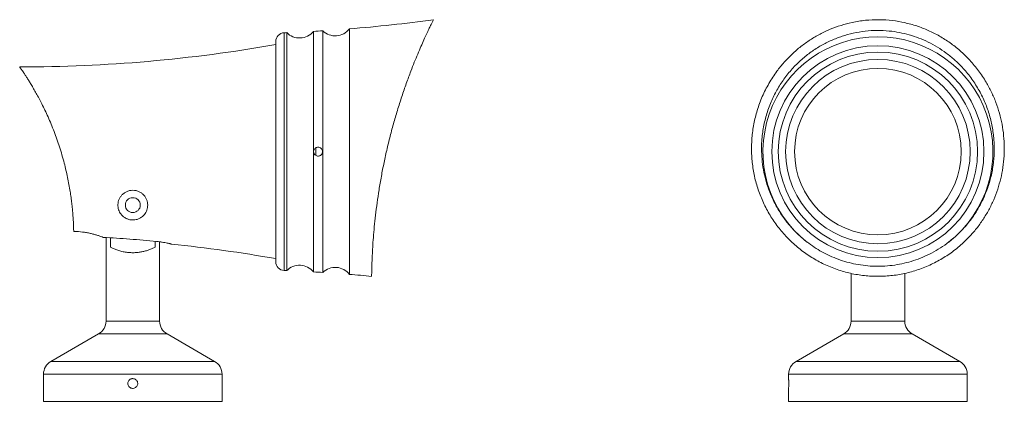
# Model space of a CAD drawing. Units: millimetres. Extents: x -193 to 373, y -123 to 558.
# Drawn here: x 42 to 373, y 94 to 223 of the extents above; entities that cross this region are included whole.
import ezdxf

# ---------------------------------------------------------------- set-up
doc = ezdxf.new("R2010")
doc.units = ezdxf.units.MM

msp = doc.modelspace()

# ---------------------------------------------------------------- linework, layer by layer
at = {"color": 7, "linetype": 'Continuous', "lineweight": 15}
for p, q in [((131.56, 178.32), (131.56, 218.35)), ((140.53, 178.32), (140.53, 218.78)), ((143.66, 178.32), (143.66, 218.96)), ((152.62, 178.32), (152.62, 219.61)), ((127.86, 178.32), (127.86, 215.32)), ((127.86, 141.32), (127.86, 178.32)), ((131.56, 138.29), (131.56, 178.32)), ((140.53, 137.87), (140.53, 178.32)), ((143.66, 137.68), (143.66, 178.32)), ((152.62, 137.03), (152.62, 178.32)), ((70.86, 149.42), (70.86, 121.33)), ((72.37, 149.33), (72.37, 146.18)), ((87.34, 146.18), (87.34, 148.16)), ((88.86, 121.33), (88.86, 148)), ((321.2, 137.36), (321.2, 121.33)), ((339.2, 121.33), (339.2, 137.38)), ((68.36, 117), (52.36, 107.76)), ((107.36, 107.76), (91.36, 117)), ((318.7, 117), (302.7, 107.76)), ((357.7, 107.76), (341.7, 117)), ((49.86, 103.43), (49.86, 94.32)), ((109.86, 94.32), (109.86, 103.43)), ((300.2, 103.43), (300.2, 101.97)), ((360.2, 101.95), (360.2, 103.43)), ((300.2, 98.69), (300.2, 94.32)), ((360.2, 94.32), (360.2, 98.67)), ((109.86, 94.32), (49.86, 94.32)), ((330.2, 94.32), (300.2, 94.32)), ((330.2, 94.32), (313.78, 94.32)), ((360.2, 94.32), (330.2, 94.32))]:
    msp.add_line(p, q, dxfattribs=at)
at = {"color": 8, "linetype": 'Continuous', "lineweight": 15}
for p, q in [((130.75, 178.32), (130.75, 218.32)), ((141.36, 179.61), (141.36, 177.03)), ((130.75, 138.32), (130.75, 178.32)), ((70.86, 121.33), (88.86, 121.33)), ((321.2, 121.33), (330.2, 121.33)), ((330.2, 121.33), (339.2, 121.33)), ((91.36, 117), (68.36, 117)), ((330.2, 117), (318.7, 117)), ((341.7, 117), (330.2, 117)), ((52.36, 107.76), (107.36, 107.76)), ((302.7, 107.76), (357.7, 107.76)), ((109.86, 103.43), (49.86, 103.43)), ((360.2, 103.43), (300.2, 103.43))]:
    msp.add_line(p, q, dxfattribs=at)
at = {"color": 7, "linetype": 'Continuous', "lineweight": 15}
for centre, radius in [((330.2, 178.32), 35.64), ((330.2, 178.32), 33.5), ((330.2, 178.32), 31), ((330.2, 178.32), 28), ((79.86, 160.32), 2.5)]:
    msp.add_circle(centre, radius, dxfattribs=at)
for centre, radius, start, end in [((112.28, 717.98), 500, 274.6279, 277.8815), ((112.28, 717.98), 500, 272.1167, 272.2101), ((135.86, 222.54), 6, 224.2772, 321.1721), ((112.28, 717.98), 500, 273.2392, 273.5988), ((147.86, 223.26), 6, 225.6659, 322.5608), ((130.86, 215.32), 3, 92.1167, 180), ((330.2, 178.32), 38.63, 308.0857, 231.9143), ((41.86, 702.05), 495.25, 270.0012, 280), ((41.86, -345.41), 495.25, 80, 84.0893), ((130.86, 141.32), 3, 180, 267.8833), ((135.86, 134.1), 6, 38.8279, 135.7228), ((147.86, 133.39), 6, 37.4392, 134.3341), ((112.28, -361.34), 500, 87.7899, 87.8833), ((112.28, -361.34), 500, 86.4012, 86.7608), ((112.28, -361.34), 500, 84.5125, 85.3721), ((65.86, 121.33), 5, 300, 0), ((93.86, 121.33), 5, 180, 240), ((316.2, 121.33), 5, 300, 0), ((344.2, 121.33), 5, 180, 240), ((54.86, 103.43), 5, 120, 180), ((104.86, 103.43), 5, 0, 60), ((305.2, 103.43), 5, 120, 180), ((355.2, 103.43), 5, 0, 60)]:
    msp.add_arc(centre, radius, start, end, dxfattribs=at)
for points, knots in [([(160.09, 136.39), (160.1, 136.43), (160.1, 136.52), (160.11, 137.31), (160.13, 138.6), (160.18, 140.4), (160.27, 142.67), (160.4, 145.4), (160.6, 148.54), (160.89, 152.05), (161.28, 155.89), (161.77, 160.01), (162.39, 164.35), (163.14, 168.86), (164.01, 173.48), (165.02, 178.19), (166.15, 182.92), (167.4, 187.63), (168.77, 192.31), (170.22, 196.88), (171.75, 201.29), (173.17, 205.13), (174.45, 208.41), (175.59, 211.19), (176.68, 213.73), (177.67, 215.97), (178.56, 217.91), (179.32, 219.53), (179.95, 220.85), (180.46, 221.89), (180.79, 222.57), (180.83, 222.65), (180.84, 222.68)], [0, 0, 0, 0, 0.033281, 0.067817, 0.102289, 0.13687, 0.171342, 0.205908, 0.240585, 0.275152, 0.309813, 0.344585, 0.379249, 0.414127, 0.449113, 0.483997, 0.519826, 0.555763, 0.591601, 0.629295, 0.667102, 0.704798, 0.734183, 0.763681, 0.793168, 0.82254, 0.85084, 0.879269, 0.907682, 0.935961, 0.969293, 1, 1, 1, 1]), ([(360.2, 148.93), (359.05, 147.84), (356.75, 145.67), (352.87, 142.92), (348.74, 140.58), (344.35, 138.74), (339.8, 137.4), (335.12, 136.57), (330.38, 136.29), (325.65, 136.53), (320.98, 137.3), (316.42, 138.61), (312.05, 140.4), (307.89, 142.67), (304.02, 145.4), (300.47, 148.54), (297.28, 152.05), (294.51, 155.89), (292.18, 160.01), (290.31, 164.35), (288.93, 168.86), (288.05, 173.48), (287.66, 178.19), (287.79, 182.92), (288.43, 187.63), (289.59, 192.31), (291.28, 196.88), (293.5, 201.29), (296, 205.13), (298.65, 208.41), (301.34, 211.19), (304.28, 213.73), (307.42, 215.97), (310.72, 217.91), (314.17, 219.53), (317.77, 220.85), (321.72, 221.9), (326, 222.57), (330.57, 222.78), (335.01, 222.5), (339.25, 221.77), (343.27, 220.66), (347.17, 219.15), (350.92, 217.24), (354.49, 214.96), (357.91, 212.26), (361.13, 209.12), (364.08, 205.56), (366.49, 201.94), (368.4, 198.35), (369.89, 194.86), (371.08, 191.24), (371.96, 187.51), (372.5, 183.69), (372.71, 179.8), (372.58, 175.89), (372.1, 172.06), (371.29, 168.33), (370.18, 164.73), (368.76, 161.23), (367.04, 157.87), (365.03, 154.68), (362.78, 151.67), (361.06, 149.84), (360.2, 148.93)], [0, 0, 0, 0, 0.017316, 0.034687, 0.052003, 0.069321, 0.086695, 0.104013, 0.121281, 0.138604, 0.155872, 0.173108, 0.190398, 0.207634, 0.224918, 0.242256, 0.25954, 0.27687, 0.294256, 0.311588, 0.329027, 0.34652, 0.363963, 0.381877, 0.399846, 0.417765, 0.436612, 0.455515, 0.474364, 0.489056, 0.503805, 0.518549, 0.533235, 0.547385, 0.561599, 0.575806, 0.589946, 0.606612, 0.62334, 0.640004, 0.655296, 0.670636, 0.685934, 0.701801, 0.717711, 0.733584, 0.75123, 0.768925, 0.786575, 0.801029, 0.815533, 0.830036, 0.844487, 0.859097, 0.873763, 0.888427, 0.903032, 0.916918, 0.930859, 0.944798, 0.958683, 0.972446, 0.986237, 1, 1, 1, 1]), ([(354.02, 147.92), (355.15, 148.85), (357.4, 150.72), (360.34, 153.98), (362.94, 157.5), (365.11, 161.3), (366.85, 165.29), (368.15, 169.45), (368.98, 173.72), (369.35, 178.05), (369.25, 182.42), (368.66, 186.79), (367.6, 191.09), (366.06, 195.31), (364.01, 199.38), (361.48, 203.25), (358.76, 206.53), (355.96, 209.25), (353.19, 211.5), (350.23, 213.5), (347.15, 215.19), (343.98, 216.57), (340.75, 217.64), (337.43, 218.44), (333.83, 218.97), (329.97, 219.15), (325.9, 218.91), (321.95, 218.25), (318.15, 217.2), (314.56, 215.81), (311.06, 214.05), (307.72, 211.9), (304.57, 209.39), (301.61, 206.5), (298.89, 203.21), (296.47, 199.53), (294.43, 195.52), (292.82, 191.21), (291.69, 186.63), (291.15, 182.34), (291.06, 178.4), (291.3, 174.86), (291.85, 171.34), (292.78, 167.56), (294.22, 163.58), (296.25, 159.49), (298.56, 155.91), (301.04, 152.84), (303.56, 150.22), (305.43, 148.69), (306.37, 147.92)], [0, 0, 0, 0, 0.0218899, 0.0438502, 0.0657407, 0.0876285, 0.1095857, 0.131476, 0.1536019, 0.1757956, 0.1979261, 0.220846, 0.2438342, 0.2667582, 0.2908003, 0.3149158, 0.3389552, 0.3572568, 0.375633, 0.3940015, 0.4122927, 0.4293806, 0.4465448, 0.4637025, 0.4807815, 0.5010851, 0.5214601, 0.5417659, 0.5612353, 0.5807631, 0.6002404, 0.6209488, 0.6417148, 0.6624308, 0.6853164, 0.7082676, 0.7311556, 0.7555214, 0.7799643, 0.8043249, 0.8223903, 0.8405267, 0.8586599, 0.8767209, 0.8996366, 0.9226297, 0.9455428, 0.9636821, 0.981861, 1, 1, 1, 1]), ([(41.87, 206.78), (41.86, 206.79), (41.84, 206.82), (41.93, 206.69), (42.12, 206.42), (42.4, 206.02), (42.76, 205.49), (43.21, 204.83), (43.73, 204.04), (44.32, 203.12), (44.98, 202.08), (45.72, 200.87), (46.53, 199.49), (47.43, 197.92), (48.35, 196.22), (49.33, 194.34), (50.35, 192.26), (51.39, 189.99), (52.43, 187.58), (53.43, 185.08), (54.37, 182.51), (55.25, 179.89), (56.08, 177.19), (56.8, 174.56), (57.42, 172.03), (57.95, 169.63), (58.42, 167.24), (58.8, 164.98), (59.11, 162.88), (59.35, 160.94), (59.55, 159.1), (59.7, 157.39), (59.82, 155.84), (59.9, 154.44), (59.95, 153.2), (59.98, 152.22), (60, 151.7), (60, 151.49)], [0, 0, 0, 0, 0.005794, 0.034689, 0.058559, 0.082752, 0.107103, 0.131769, 0.15686, 0.182227, 0.207728, 0.233491, 0.262779, 0.292231, 0.322177, 0.352284, 0.385558, 0.419052, 0.453258, 0.487718, 0.521159, 0.554863, 0.58944, 0.624339, 0.654897, 0.685695, 0.717267, 0.749116, 0.77758, 0.80646, 0.835551, 0.865074, 0.893287, 0.921891, 0.950693, 0.979897, 1, 1, 1, 1]), ([(140.85, 177.5), (140.77, 177.65), (140.61, 177.94), (140.58, 178.46), (140.71, 178.96), (141, 179.38), (141.41, 179.69), (141.9, 179.84), (142.41, 179.82), (142.89, 179.63), (143.28, 179.29), (143.53, 178.85), (143.63, 178.34), (143.55, 177.84), (143.31, 177.39), (142.93, 177.04), (142.46, 176.84), (141.95, 176.8), (141.45, 176.94), (141.08, 177.19), (140.91, 177.41), (140.85, 177.5)], [0, 0, 0, 0, 0.053622, 0.107243, 0.160868, 0.214491, 0.268107, 0.321729, 0.375408, 0.429203, 0.483089, 0.53692, 0.590542, 0.643959, 0.697361, 0.750948, 0.804756, 0.858645, 0.912458, 0.966151, 1, 1, 1, 1]), ([(81.03, 155.46), (81.38, 155.54), (81.69, 155.66), (82.27, 155.93), (82.54, 156.09), (83.03, 156.44), (83.25, 156.64), (83.65, 157.05), (83.83, 157.28), (84.32, 157.99), (84.55, 158.5), (84.77, 159.34), (84.82, 159.63), (84.86, 160.21), (84.86, 160.51), (84.82, 160.97), (84.8, 161.12), (84.74, 161.43), (84.7, 161.58), (84.56, 162.05), (84.44, 162.35), (84.13, 162.95), (83.93, 163.24), (83.49, 163.78), (83.23, 164.03), (82.8, 164.36), (82.65, 164.47), (82.34, 164.66), (82.18, 164.75), (81.85, 164.91), (81.67, 164.98), (81.32, 165.11), (81.14, 165.16), (80.59, 165.28), (80.22, 165.32), (79.46, 165.32), (79.1, 165.28), (78.56, 165.15), (78.38, 165.1), (78.03, 164.98), (77.87, 164.91), (77.54, 164.76), (77.39, 164.67), (77.08, 164.48), (76.94, 164.38), (76.52, 164.06), (76.27, 163.82), (75.95, 163.44), (75.84, 163.31), (75.65, 163.03), (75.57, 162.89), (75.33, 162.47), (75.2, 162.18), (75.01, 161.58), (74.94, 161.28), (74.86, 160.68), (74.85, 160.38), (74.88, 159.79), (74.92, 159.5), (75.05, 158.93), (75.13, 158.65), (75.36, 158.11), (75.5, 157.86), (75.82, 157.36), (76, 157.12), (76.42, 156.68), (76.66, 156.46), (77.06, 156.18), (77.2, 156.08), (77.49, 155.91), (77.65, 155.83), (77.97, 155.69), (78.13, 155.62), (78.48, 155.51), (78.66, 155.46), (79.03, 155.39), (79.21, 155.36), (79.58, 155.33), (79.77, 155.32), (80.33, 155.33), (80.69, 155.38), (81.03, 155.46)], [0, 0, 0, 0, 0.03125, 0.03125, 0.0625, 0.0625, 0.09375, 0.09375, 0.125, 0.125, 0.1875, 0.1875, 0.21875, 0.21875, 0.25, 0.25, 0.265625, 0.265625, 0.28125, 0.28125, 0.3125, 0.3125, 0.34375, 0.34375, 0.375, 0.375, 0.390625, 0.390625, 0.40625, 0.40625, 0.421875, 0.421875, 0.4375, 0.4375, 0.46875, 0.46875, 0.5, 0.5, 0.515625, 0.515625, 0.53125, 0.53125, 0.546875, 0.546875, 0.5625, 0.5625, 0.59375, 0.59375, 0.609375, 0.609375, 0.625, 0.625, 0.65625, 0.65625, 0.6875, 0.6875, 0.71875, 0.71875, 0.75, 0.75, 0.78125, 0.78125, 0.8125, 0.8125, 0.84375, 0.84375, 0.875, 0.875, 0.890625, 0.890625, 0.90625, 0.90625, 0.921875, 0.921875, 0.9375, 0.9375, 0.953125, 0.953125, 0.96875, 0.96875, 1, 1, 1, 1]), ([(60.93, 151.46), (61.87, 151.42), (62.79, 151.32), (64.12, 151.12), (64.56, 151.04), (65.4, 150.87), (65.81, 150.77), (66.58, 150.58), (66.96, 150.47), (67.66, 150.26), (67.99, 150.16), (68.6, 149.95), (68.89, 149.85), (69.41, 149.66), (69.65, 149.57), (69.86, 149.48)], [0, 0, 0, 0, 0.25, 0.25, 0.375, 0.375, 0.5, 0.5, 0.625, 0.625, 0.75, 0.75, 0.875, 0.875, 1, 1, 1, 1]), ([(72.37, 146.18), (72.68, 146.02), (73.3, 145.71), (74.47, 145.23), (75.82, 144.81), (77.27, 144.51), (78.8, 144.33), (80.25, 144.3), (81.65, 144.4), (82.94, 144.6), (84.15, 144.89), (85.32, 145.27), (86.42, 145.71), (87.03, 146.02), (87.34, 146.18)], [0, 0, 0, 0, 0.0884, 0.179269, 0.267698, 0.359097, 0.440638, 0.525144, 0.598226, 0.673391, 0.74842, 0.823482, 0.910557, 1, 1, 1, 1]), ([(87.86, 148.12), (88.19, 148.08), (88.51, 148.05), (88.99, 147.99), (89.15, 147.96), (89.46, 147.92), (89.62, 147.89), (90.07, 147.82), (90.36, 147.77), (90.9, 147.67), (91.15, 147.62), (91.62, 147.52), (91.82, 147.47), (92.1, 147.4), (92.18, 147.38), (92.34, 147.35), (92.41, 147.33), (92.6, 147.28), (92.69, 147.26), (92.82, 147.22), (92.86, 147.21), (92.86, 147.21)], [0, 0, 0, 0, 0.125, 0.125, 0.1875, 0.1875, 0.25, 0.25, 0.375, 0.375, 0.5, 0.5, 0.625, 0.625, 0.6875, 0.6875, 0.75, 0.75, 0.875, 0.875, 1, 1, 1, 1]), ([(306.37, 147.92), (307.17, 147.32), (308.78, 146.13), (311.37, 144.58), (314.06, 143.22), (316.88, 142.07), (319.79, 141.14), (322.85, 140.42), (326, 139.94), (329.26, 139.72), (332.55, 139.78), (335.83, 140.12), (339.04, 140.73), (342.18, 141.61), (345.27, 142.75), (348.3, 144.18), (351.25, 145.88), (353.1, 147.24), (354.02, 147.92)], [0, 0, 0, 0, 0.058491, 0.117344, 0.176055, 0.234767, 0.29495, 0.355134, 0.418113, 0.481092, 0.545905, 0.610718, 0.673631, 0.736545, 0.80128, 0.866016, 0.932741, 1, 1, 1, 1]), ([(79.86, 101.97), (80.04, 101.95), (80.41, 101.92), (80.91, 101.63), (81.28, 101.21), (81.5, 100.69), (81.53, 100.13), (81.37, 99.59), (81.04, 99.13), (80.58, 98.8), (80.04, 98.65), (79.47, 98.68), (78.95, 98.9), (78.54, 99.28), (78.27, 99.78), (78.18, 100.33), (78.28, 100.89), (78.55, 101.38), (78.98, 101.75), (79.44, 101.94), (79.74, 101.96), (79.86, 101.97)], [0, 0, 0, 0, 0.053633, 0.107265, 0.160947, 0.214663, 0.268323, 0.321926, 0.375559, 0.429262, 0.482967, 0.536602, 0.590204, 0.643862, 0.697578, 0.751262, 0.804876, 0.858489, 0.912173, 0.965889, 1, 1, 1, 1]), ([(300.2, 101.97), (300.2, 101.95), (300.2, 101.92), (300.21, 101.63), (300.23, 101.21), (300.24, 100.69), (300.24, 100.13), (300.23, 99.59), (300.22, 99.13), (300.2, 98.81), (300.2, 98.66), (300.2, 98.69), (300.2, 98.69)], [0, 0, 0, 0, 0.10726, 0.214516, 0.321874, 0.429299, 0.536612, 0.643811, 0.751069, 0.858469, 0.965872, 1, 1, 1, 1]), ([(360.2, 98.67), (360.2, 98.69), (360.19, 98.73), (360.18, 99.01), (360.16, 99.43), (360.15, 99.95), (360.15, 100.51), (360.16, 101.06), (360.17, 101.52), (360.19, 101.83), (360.2, 101.98), (360.2, 101.96), (360.2, 101.95)], [0, 0, 0, 0, 0.10726, 0.214516, 0.321874, 0.429299, 0.536612, 0.643811, 0.751069, 0.858469, 0.965872, 1, 1, 1, 1])]:
    msp.add_open_spline(points, degree=3, knots=knots, dxfattribs=at)
for points in [[(60.93, 151.46), (60.77, 151.46), (60.46, 151.48), (60.16, 151.49), (60, 151.49)], [(69.86, 149.48), (72.86, 149.31), (78.86, 148.91), (84.86, 148.4), (87.86, 148.12)]]:
    msp.add_open_spline(points, degree=3, dxfattribs=at)

doc.saveas('drawing.dxf')
